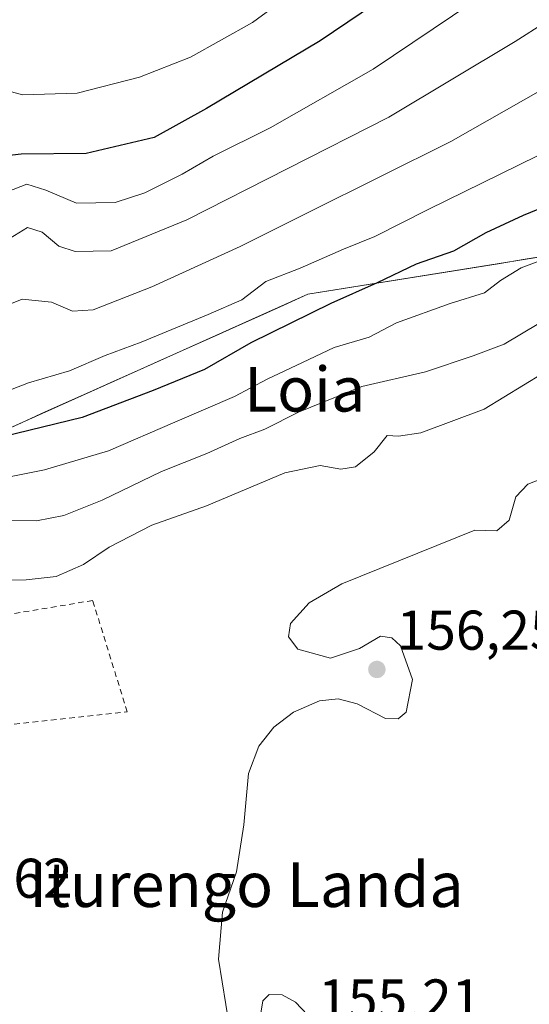
# Model space of a CAD drawing. Units: metres. Extents: x 603338 to 606762, y 4775484 to 4777850.
# Drawn here: x 605187 to 605278, y 4776075 to 4776251 of the extents above; entities that cross this region are included whole.
import ezdxf
from ezdxf.enums import TextEntityAlignment as Align

# ---------------------------------------------------------------- set-up
doc = ezdxf.new("R2010")
doc.units = ezdxf.units.M
doc.header["$MEASUREMENT"] = 0
doc.linetypes.add('DGN Style 2', pattern=[1.648017, 0.98881, -0.659207])
for name, color, linetype, lineweight in [('Alambrada', 7, 'DGN Style 2', 0), ('Arbolado forestal CxS', 92, 'Continuous', 0), ('Curva de nivel maestra', 30, 'Continuous', 30), ('Curva de nivel normal', 30, 'Continuous', 0), ('Prado CxS', 92, 'Continuous', 0), ('Punto de cota en terreno', 7, 'Continuous', 0), ('Rótulo de punto de cota en terreno', 7, 'Continuous', 0), ('Texto cartográfico', 7, 'Continuous', 0)]:
    doc.layers.add(name, color=color, linetype=linetype, lineweight=lineweight)
doc.styles.add('Style-Arial', font='txt')

# ---------------------------------------------------------------- blocks, each defined once
blk = doc.blocks.new('*U22')
at = {"layer": 'Prado CxS', "color": 92, "linetype": 'Continuous', "lineweight": 0}
blk.add_polyline3d([(605183.162, 4776177.2453, 177.2064), (605187.4306, 4776179.1596, 177.6329), (605191.6992, 4776181.0739, 178.0936), (605195.9678, 4776182.9882, 178.773), (605200.2365, 4776184.9025, 179.2597), (605204.5051, 4776186.8168, 179.1877), (605208.7737, 4776188.731, 179.2664), (605213.0423, 4776190.6453, 179.1201), (605217.311, 4776192.5596, 179.2846), (605221.5796, 4776194.4739, 179.1129), (605225.8482, 4776196.3882, 179.0937), (605230.1168, 4776198.3025, 179.0452), (605234.3855, 4776200.2168, 178.9639), (605238.6541, 4776202.1311, 179.2347), (605243.5131, 4776202.9141, 178.2794), (605248.372, 4776203.6971, 177.2825), (605253.231, 4776204.4801, 176.4814), (605258.09, 4776205.2631, 175.5877), (605262.949, 4776206.0461, 174.8182), (605267.8079, 4776206.8291, 174.08), (605272.6669, 4776207.6121, 173.3747), (605277.5259, 4776208.3951, 172.6143), (605282.3849, 4776209.1781, 171.846)], dxfattribs=at)
blk = doc.blocks.new('5PATER')
at = {"layer": 'Punto de cota en terreno', "linetype": 'Continuous', "lineweight": 0}
h = blk.add_hatch(color=51, dxfattribs=at)
edge = h.paths.add_edge_path()
edge.add_ellipse((0, 0), major_axis=(-0.11, -0.111), ratio=0.999422, start_angle=0, end_angle=360)

msp = doc.modelspace()

# ---------------------------------------------------------------- linework, layer by layer
at = {"layer": 'Alambrada', "color": 7, "linetype": 'DGN Style 2', "lineweight": 0}
msp.add_polyline3d([(605183.2601, 4776130.6301, 157.6559), (605184.5101, 4776125.0301, 156.9937), (605206.3501, 4776127.4001, 156.6042), (605200.1801, 4776147.3401, 158.3881), (605185.9401, 4776144.9701, 159.9595)], dxfattribs=at)
at = {"layer": 'Arbolado forestal CxS', "color": 92, "linetype": 'Continuous', "lineweight": 0}
for points in [[(605311.5387, 4776213.8761, 167.0777), (605238.6541, 4776202.1311, 179.2347), (605174.6247, 4776173.4167, 176.2971), (605173.6111, 4776180.8493, 180.8142), (605169.3421, 4776190.2411, 186.0053), (605161.6581, 4776199.6331, 191.1744), (605152.2663, 4776200.4869, 190.9378), (605144.5821, 4776200.4869, 190.5443), (605143.4573, 4776194.3005, 188.0682), (605142.8743, 4776191.0951, 186.6176), (605142.8743, 4776184.2647, 183.8345), (605147.9981, 4776179.9955, 182.2501), (605154.0731, 4776164.1997, 174.8408), (605160.4907, 4776151.0231, 165.519)], [(605311.5387, 4776213.8761, 167.0777), (605238.6541, 4776202.1311, 179.2347), (605174.6247, 4776173.4167, 176.2971)]]:
    msp.add_polyline3d(points, dxfattribs=at)
at = {"layer": 'Curva de nivel maestra', "color": 30, "linetype": 'Continuous', "lineweight": 30, "flags": 128}
for points, elevation in [([(605255.51, 4776257.4701), (605240.84, 4776247.5201), (605220.51, 4776235.4101), (605211.17, 4776230.2201), (605198.98, 4776227.3501), (605187.41, 4776227.2201), (605182.65, 4776226.6601), (605178.92, 4776225.3201), (605174.51, 4776225.5601), (605167.26, 4776227.9101), (605160.17, 4776231.3001), (605149.91, 4776238.6701), (605137.12, 4776248.8701), (605130.91, 4776253.3101)], 200), ([(605291.48, 4776222.0801), (605277.16, 4776216.2201), (605270.5, 4776213.1601), (605264.73, 4776209.8601), (605258.05, 4776207.5101), (605251.06, 4776204.2001), (605242.74, 4776200.5001), (605228.43, 4776193.4301), (605220.19, 4776188.6801), (605210.99, 4776184.9301), (605198.28, 4776180.1001), (605184.12, 4776176.6001)], 175)]:
    msp.add_lwpolyline(points, dxfattribs=dict(at, elevation=elevation))
at = {"layer": 'Curva de nivel normal', "color": 30, "linetype": 'Continuous', "lineweight": 0, "flags": 128}
for points, elevation in [([(605237.9, 4776257.5), (605228.78, 4776250.8), (605217.66, 4776244.55), (605208.53, 4776241.01), (605197.37, 4776238.14), (605187.6, 4776237.83), (605179.68, 4776239.97), (605174.79, 4776241.52), (605169.26, 4776244.62), (605164.25, 4776248.75), (605156.09, 4776256.46)], 205), ([(605286.6, 4776254.3), (605275.73, 4776247.37), (605253.16, 4776233.84), (605217, 4776215.43), (605203.5, 4776209.94), (605197.02, 4776209.79), (605194.12, 4776210.74), (605191.11, 4776213.28), (605188.51, 4776214.06), (605184.65, 4776211.7)], 190), ([(605184.86, 4776220.46), (605188.41, 4776221.85), (605191.81, 4776220.77), (605197.27, 4776218.42), (605204.17, 4776218.55), (605209.51, 4776220.27), (605216.17, 4776223.65), (605221.7, 4776226.84), (605231.93, 4776231.91), (605250.36, 4776242.44), (605268.17, 4776254.39)], 195), ([(605287.62, 4776242.76), (605264.2, 4776229.49), (605238.84, 4776216.84), (605226.56, 4776210.66), (605210.74, 4776203.44), (605200.23, 4776199.33), (605196.58, 4776199.13), (605192.79, 4776200.74), (605187.58, 4776201.25), (605184.45, 4776200)], 185), ([(605182, 4776183.7), (605188.68, 4776186.31), (605196.04, 4776188.41), (605202.42, 4776191.19), (605208.84, 4776193.55), (605220.84, 4776198.52), (605226.84, 4776201.13), (605231.17, 4776204.45), (605237.3, 4776206.81), (605245.03, 4776210.19), (605250.64, 4776212.5), (605260.17, 4776217.32), (605286.16, 4776230.05)], 180), ([(605115.3323, 4776159.0469), (605118.91, 4776158.55), (605126.55, 4776158.7), (605137.5, 4776157.57), (605144.45, 4776156.36), (605153.08, 4776158.02), (605168.8, 4776164.77), (605179.53, 4776168.33), (605191.56, 4776170.75), (605203.03, 4776174.15), (605214.84, 4776179.28), (605225.51, 4776183.86), (605231.39, 4776186.92), (605237.72, 4776189.9), (605243.34, 4776192.59), (605249.64, 4776194.46), (605254.53, 4776197), (605264.13, 4776200.5), (605270.23, 4776202.37), (605273.1, 4776204.59), (605276.81, 4776206.85), (605281.59, 4776208.66)], 170), ([(605092.3284, 4776132.2033), (605095.11, 4776132.49), (605102.84, 4776134.52), (605120.87, 4776139.91), (605128.36, 4776141.87), (605139.46, 4776146.05), (605152.57, 4776149.34), (605161.02, 4776154.48), (605168.5, 4776158.38), (605175.13, 4776160.5), (605182.83, 4776161.7), (605190.13, 4776161.6), (605195, 4776162.55), (605201.88, 4776165.3), (605212.51, 4776170.42), (605220.59, 4776173.65), (605226.51, 4776176.34), (605230.97, 4776177.98), (605236.97, 4776181.06), (605248.3, 4776185.61), (605259.7, 4776188.28), (605268.2, 4776191.11), (605273.78, 4776193.18), (605279.97, 4776196.92)], 165), ([(605280.74, 4776188.02), (605270.17, 4776181.57), (605258.84, 4776177.33), (605254.84, 4776176.74), (605252.84, 4776176.84), (605250.51, 4776173.94), (605247.18, 4776171.28), (605244.54, 4776170.86), (605240.85, 4776171.49), (605234.51, 4776170.16), (605220.51, 4776164.29), (605210.74, 4776160.8), (605203.11, 4776156.9), (605198.52, 4776153.79), (605193.66, 4776151.61), (605188.25, 4776151.02), (605185.1917, 4776150.9854)], 160), ([(605224.66, 4776070.96), (605222.68, 4776083.16), (605223.42, 4776091.58), (605225.87, 4776098.79), (605227.21, 4776107.21), (605228.04, 4776116.38), (605229.91, 4776121.24), (605232.6, 4776124.67), (605236.1, 4776127.38), (605240.75, 4776129.4), (605244.07, 4776129.76), (605247.49, 4776128.86), (605252.52, 4776126.23), (605254.82, 4776126.16), (605256.25, 4776127.34), (605257.39, 4776133.17), (605255.24, 4776139.24), (605253.68, 4776140.65), (605251.66, 4776140.94), (605247.91, 4776138.72), (605242.72, 4776137.01), (605236.86, 4776138.61), (605235.17, 4776140.85), (605235.53, 4776143.23), (605238.89, 4776146.9), (605244.72, 4776150.34), (605268.54, 4776159.9), (605272.43, 4776159.78), (605274.67, 4776161.72), (605275.86, 4776165.88), (605278, 4776168.13), (605284.89, 4776170.85)], 155), ([(605239.68, 4776072.07), (605236.44, 4776075.46), (605234.04, 4776076.77), (605231.74, 4776076.8), (605230.62, 4776075.72), (605230.17, 4776073.13)], 155)]:
    msp.add_lwpolyline(points, dxfattribs=dict(at, elevation=elevation))
at = {"layer": 'Prado CxS', "color": 92, "linetype": 'Continuous', "lineweight": 0}
msp.add_polyline3d([(605311.5387, 4776213.8761, 167.0777), (605238.6541, 4776202.1311, 179.2347), (605174.6247, 4776173.4167, 176.2971), (605173.6111, 4776180.8493, 180.8142), (605169.3421, 4776190.2411, 186.0053), (605161.6581, 4776199.6331, 191.1744), (605152.2663, 4776200.4869, 190.9378), (605144.5821, 4776200.4869, 190.5443), (605143.4573, 4776194.3005, 188.0682), (605142.8743, 4776191.0951, 186.6176), (605142.8743, 4776184.2647, 183.8345), (605147.9981, 4776179.9955, 182.2501), (605154.0731, 4776164.1997, 174.8408), (605160.4907, 4776151.0231, 165.519)], dxfattribs=at)

# ---------------------------------------------------------------- block references
msp.add_blockref('*U22', (0, 0), dxfattribs=at)
at = {"layer": 'Punto de cota en terreno', "color": 7, "linetype": 'Continuous', "lineweight": 0, "xscale": 10, "yscale": 10, "zscale": 10}
msp.add_blockref('5PATER', (605251, 4776135, 156.25), dxfattribs=at)

# ---------------------------------------------------------------- texts
at = {"layer": 'Rótulo de punto de cota en terreno', "color": 7, "linetype": 'Continuous', "lineweight": 0, "style": 'Style-Arial'}
for s, p in [('156,25', (605254.5278, 4776138.5278)), ('156,62', (605167.4278, 4776094.1278)), ('155,21', (605240.5278, 4776072.5278))]:
    msp.add_text(s, height=7, dxfattribs=at).set_placement(p)
at = {"layer": 'Texto cartográfico', "color": 7, "linetype": 'Continuous', "lineweight": 0, "style": 'Style-Arial'}
for s, p in [('Loia', (605238.0902, 4776185.1502)), ('Iturengo Landa', (605227.6603, 4776096.4901))]:
    msp.add_text(s, height=8, dxfattribs=at).set_placement(p, align=Align.MIDDLE_CENTER)

doc.saveas('drawing.dxf')
